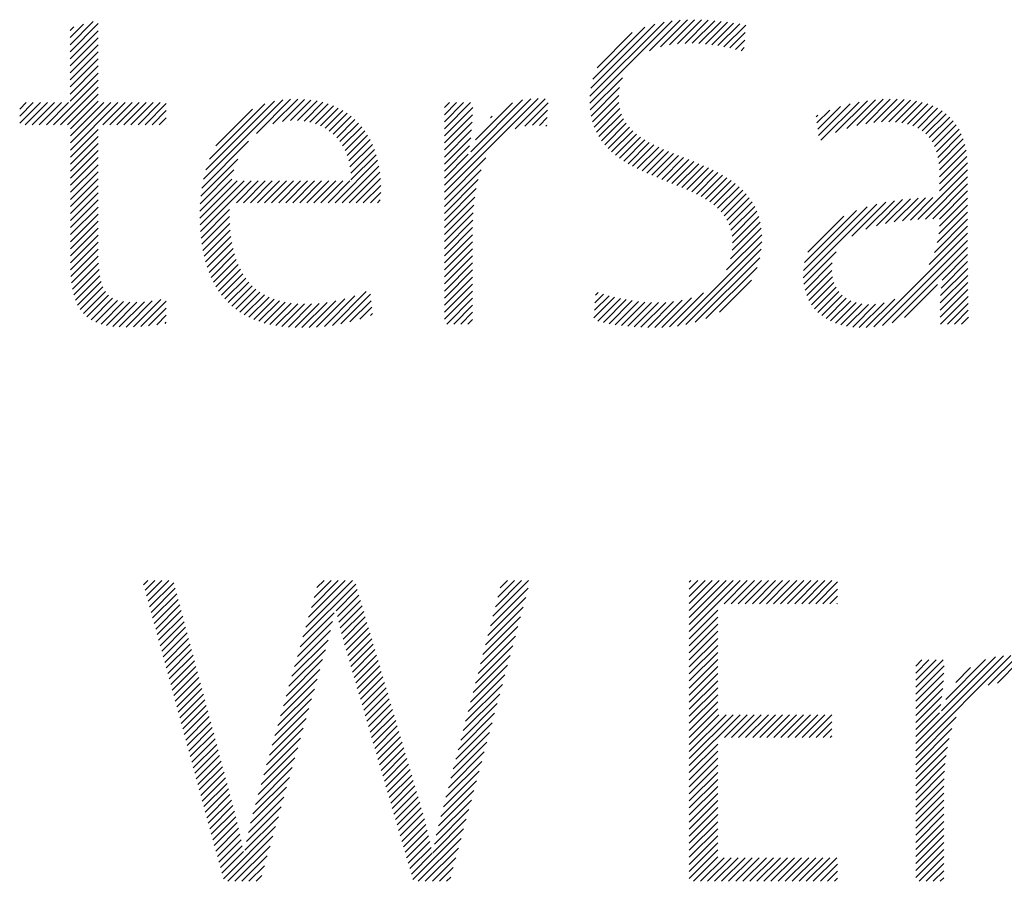
# Model space of a CAD drawing. Extents: x 1.5 to 24.3, y 1 to 25.9.
# Drawn here: x 15.3 to 15.9, y 24.8 to 25.3 of the extents above; entities that cross this region are included whole.
import ezdxf

# ---------------------------------------------------------------- set-up
doc = ezdxf.new("R2010")
doc.units = 0
doc.header["$LTSCALE"] = 2.5
doc.header["$MEASUREMENT"] = 0
doc.layers.get('0').update_dxf_attribs({"linetype": 'CONTINUOUS'})
doc.styles.add('PLATE', font='ROMAND', dxfattribs={"width": 0.95})

# ---------------------------------------------------------------- blocks, each defined once
blk = doc.blocks.new('WTITLE')
at = {"color": 4}
for p, q in [((-2.19393, -0.38272), (-2.18811, -0.37689)), ((-2.19393, -0.38449), (-2.1869, -0.37745)), ((-2.06368, -0.39742), (-2.043, -0.37674)), ((-2.06365, -0.39562), (-2.04508, -0.37706)), ((-2.04875, -0.38426), (-2.04105, -0.37656)), ((-2.046, -0.38328), (-2.03919, -0.37647)), ((-2.04373, -0.38278), (-2.03741, -0.37646)), ((-2.0417, -0.38251), (-2.03569, -0.3765)), ((-2.03981, -0.3824), (-2.03401, -0.37659)), ((-2.03803, -0.38238), (-2.03237, -0.37672)), ((-2.03633, -0.38245), (-2.03076, -0.37688)), ((-2.03468, -0.38257), (-2.02919, -0.37707)), ((-2.03309, -0.38275), (-2.02764, -0.37729)), ((-2.03155, -0.38297), (-2.02611, -0.37753)), ((-2.19393, -0.38095), (-2.19053, -0.37755)), ((-2.19393, -0.37918), (-2.19296, -0.37821)), ((-2.19393, -0.38626), (-2.1869, -0.37922)), ((-2.06343, -0.39364), (-2.04735, -0.37756)), ((-2.06292, -0.39136), (-2.0499, -0.37834)), ((-2.06184, -0.38851), (-2.05303, -0.37971)), ((-2.03005, -0.38324), (-2.0246, -0.37779)), ((-2.02859, -0.38354), (-2.02472, -0.37967)), ((-2.19393, -0.38802), (-2.1869, -0.38099)), ((-2.02717, -0.38389), (-2.02484, -0.38157)), ((-2.19393, -0.38979), (-2.1869, -0.38276)), ((-2.19393, -0.39156), (-2.1869, -0.38453)), ((-2.02578, -0.38428), (-2.02497, -0.38346)), ((-2.19393, -0.39333), (-2.1869, -0.38629)), ((-2.19393, -0.39509), (-2.1869, -0.38806)), ((-2.19393, -0.39686), (-2.1869, -0.38983)), ((-2.19812, -0.40281), (-2.1869, -0.3916)), ((-2.06357, -0.39909), (-2.0555, -0.39101)), ((-2.19635, -0.40281), (-2.1869, -0.39336)), ((-2.06335, -0.40063), (-2.0562, -0.39348)), ((-2.20656, -0.39888), (-2.20491, -0.39723)), ((-2.20656, -0.40065), (-2.20314, -0.39723)), ((-2.20656, -0.40242), (-2.20138, -0.39723)), ((-2.20519, -0.40281), (-2.19961, -0.39723)), ((-2.20342, -0.40281), (-2.19784, -0.39723)), ((-2.20165, -0.40281), (-2.19607, -0.39723)), ((-2.19988, -0.40281), (-2.19431, -0.39723)), ((-2.19458, -0.40281), (-2.1869, -0.39513)), ((-2.19382, -0.40382), (-2.1869, -0.3969)), ((-2.19382, -0.40559), (-2.18547, -0.39723)), ((-2.19382, -0.40736), (-2.1837, -0.39723)), ((-2.19382, -0.40913), (-2.18193, -0.39723)), ((-2.18574, -0.40281), (-2.18016, -0.39723)), ((-2.18397, -0.40281), (-2.1784, -0.39723)), ((-2.18221, -0.40281), (-2.17663, -0.39723)), ((-2.18044, -0.40281), (-2.17486, -0.39723)), ((-2.17867, -0.40281), (-2.17309, -0.39723)), ((-2.1769, -0.40281), (-2.17132, -0.39723)), ((-2.16051, -0.41647), (-2.14058, -0.39654)), ((-2.1599, -0.4141), (-2.1427, -0.39689)), ((-2.14725, -0.40498), (-2.13865, -0.39638)), ((-2.14309, -0.40259), (-2.13685, -0.39635)), ((-2.14067, -0.40194), (-2.13516, -0.39643)), ((-2.13868, -0.40172), (-2.13356, -0.39659)), ((-2.13692, -0.40172), (-2.13204, -0.39684)), ((-2.1353, -0.40187), (-2.1306, -0.39717)), ((-2.10012, -0.41972), (-2.07658, -0.39619)), ((-2.10012, -0.41796), (-2.07843, -0.39626)), ((-2.10012, -0.39851), (-2.09885, -0.39723)), ((-2.10012, -0.40028), (-2.09708, -0.39723)), ((-2.10012, -0.40205), (-2.09531, -0.39723)), ((-2.10012, -0.40381), (-2.09354, -0.39723)), ((-2.09352, -0.40959), (-2.08051, -0.39657)), ((-2.08241, -0.40378), (-2.0749, -0.39627)), ((-2.07997, -0.40311), (-2.07415, -0.39728)), ((-2.06301, -0.40206), (-2.05641, -0.39546)), ((-2.06257, -0.40339), (-2.05638, -0.3972)), ((-2.00576, -0.40668), (-1.99619, -0.39711)), ((-2.00207, -0.40476), (-1.99408, -0.39677)), ((-1.99924, -0.4037), (-1.99209, -0.39654)), ((-1.99677, -0.403), (-1.99018, -0.3964)), ((-1.99454, -0.40253), (-1.98836, -0.39635)), ((-1.99247, -0.40223), (-1.98661, -0.39637)), ((-1.99054, -0.40207), (-1.98493, -0.39646)), ((-1.98875, -0.40204), (-1.98333, -0.39662)), ((-1.98706, -0.40212), (-1.9818, -0.39686)), ((-1.98549, -0.40232), (-1.98036, -0.39719)), ((-2.17514, -0.40281), (-2.16981, -0.39748)), ((-2.17337, -0.40281), (-2.16981, -0.39925)), ((-2.15898, -0.41141), (-2.14514, -0.39756)), ((-2.15741, -0.40807), (-2.14822, -0.39888)), ((-2.13382, -0.40215), (-2.12924, -0.39757)), ((-2.13245, -0.40255), (-2.12795, -0.39805)), ((-2.13119, -0.40306), (-2.12673, -0.3986)), ((-2.13003, -0.40367), (-2.12558, -0.39922)), ((-2.10012, -0.40558), (-2.09299, -0.39845)), ((-2.09231, -0.40661), (-2.08304, -0.39734)), ((-2.07801, -0.40291), (-2.07424, -0.39914)), ((-2.06204, -0.40462), (-2.05615, -0.39874)), ((-2.00674, -0.40235), (-2.00352, -0.39914)), ((-2.00655, -0.40393), (-2.00086, -0.39824)), ((-2.00635, -0.4055), (-1.99844, -0.39759)), ((-1.98403, -0.40263), (-1.97899, -0.39759)), ((-1.98269, -0.40306), (-1.97771, -0.39807)), ((-1.98148, -0.40361), (-1.97651, -0.39864)), ((-1.98039, -0.40429), (-1.9754, -0.3993)), ((-2.1716, -0.40281), (-2.16981, -0.40102)), ((-2.12897, -0.40437), (-2.12451, -0.39991)), ((-2.12799, -0.40517), (-2.12349, -0.40067)), ((-2.12711, -0.40606), (-2.12254, -0.40149)), ((-2.10012, -0.40735), (-2.09305, -0.40028)), ((-2.10012, -0.40912), (-2.09316, -0.40216)), ((-2.08855, -0.40108), (-2.08811, -0.40064)), ((-2.07627, -0.40294), (-2.07433, -0.401)), ((-2.06142, -0.40577), (-2.05575, -0.4001)), ((-2.06072, -0.40683), (-2.05521, -0.40133)), ((-2.00693, -0.40078), (-2.00653, -0.40038)), ((-1.97943, -0.4051), (-1.97437, -0.40004)), ((-1.97859, -0.40603), (-1.97343, -0.40087)), ((-1.97788, -0.40709), (-1.97258, -0.40178)), ((-2.19382, -0.41089), (-2.1869, -0.40397)), ((-2.16983, -0.40281), (-2.16981, -0.40279)), ((-2.12632, -0.40703), (-2.12166, -0.40237)), ((-2.12562, -0.4081), (-2.12084, -0.40332)), ((-2.12501, -0.40926), (-2.12008, -0.40432)), ((-2.10012, -0.41089), (-2.09332, -0.40408)), ((-2.07468, -0.40312), (-2.07442, -0.40286)), ((-2.05994, -0.40783), (-2.05454, -0.40242)), ((-2.0591, -0.40875), (-2.05376, -0.40342)), ((-2.0582, -0.40962), (-2.0529, -0.40432)), ((-1.9773, -0.40827), (-1.97182, -0.40279)), ((-1.97683, -0.40956), (-1.97115, -0.40389)), ((-2.19382, -0.41266), (-2.1869, -0.40574)), ((-2.16092, -0.41865), (-2.14919, -0.40692)), ((-2.1245, -0.41051), (-2.11938, -0.40539)), ((-2.12408, -0.41186), (-2.11875, -0.40653)), ((-2.10012, -0.41265), (-2.09353, -0.40606)), ((-2.05724, -0.41042), (-2.05195, -0.40514)), ((-2.05622, -0.41118), (-2.05094, -0.4059)), ((-2.05517, -0.41189), (-2.04987, -0.4066)), ((-1.97647, -0.41098), (-1.97057, -0.40508)), ((-1.97622, -0.41249), (-1.97008, -0.40636)), ((-2.19382, -0.41443), (-2.1869, -0.40751)), ((-2.19382, -0.4162), (-2.1869, -0.40927)), ((-2.12378, -0.41333), (-2.11817, -0.40772)), ((-2.12359, -0.41491), (-2.11767, -0.40898)), ((-2.10012, -0.41442), (-2.0938, -0.4081)), ((-2.05407, -0.41256), (-2.04876, -0.40725)), ((-2.05294, -0.4132), (-2.0476, -0.40786)), ((-2.05177, -0.4138), (-2.04641, -0.40844)), ((-2.05057, -0.41437), (-2.04519, -0.40899)), ((-2.04936, -0.41492), (-2.04395, -0.40952)), ((-1.97607, -0.41411), (-1.96969, -0.40773)), ((-1.97602, -0.41582), (-1.96938, -0.40919)), ((-2.19382, -0.41797), (-2.1869, -0.41104)), ((-2.16118, -0.42068), (-2.1519, -0.41139)), ((-2.12751, -0.42236), (-2.11685, -0.4117)), ((-2.12354, -0.41663), (-2.11722, -0.41031)), ((-2.10012, -0.41619), (-2.09413, -0.4102)), ((-2.10012, -0.42149), (-2.08973, -0.4111)), ((-2.04812, -0.41545), (-2.0427, -0.41003)), ((-2.04687, -0.41597), (-2.04144, -0.41054)), ((-2.04561, -0.41648), (-2.04017, -0.41104)), ((-2.04435, -0.41698), (-2.0389, -0.41154)), ((-2.04309, -0.41749), (-2.03764, -0.41204)), ((-1.97601, -0.41759), (-1.96916, -0.41074)), ((-2.19382, -0.41973), (-2.1869, -0.41281)), ((-2.16134, -0.4226), (-2.15286, -0.41412)), ((-2.12574, -0.42236), (-2.11654, -0.41316)), ((-2.10012, -0.42326), (-2.09092, -0.41406)), ((-2.04183, -0.418), (-2.03639, -0.41256)), ((-2.04058, -0.41851), (-2.03515, -0.41309)), ((-2.03934, -0.41905), (-2.03393, -0.41363)), ((-2.03813, -0.4196), (-2.03273, -0.4142)), ((-1.98143, -0.42654), (-1.96898, -0.41409)), ((-1.97601, -0.41936), (-1.96903, -0.41237)), ((-2.19382, -0.4215), (-2.1869, -0.41458)), ((-2.19382, -0.42327), (-2.1869, -0.41635)), ((-2.1614, -0.42444), (-2.1534, -0.41643)), ((-2.1614, -0.4262), (-2.15209, -0.41689)), ((-2.16135, -0.42792), (-2.15032, -0.41689)), ((-2.16125, -0.42958), (-2.14856, -0.41689)), ((-2.15226, -0.42236), (-2.14679, -0.41689)), ((-2.15049, -0.42236), (-2.14502, -0.41689)), ((-2.14872, -0.42236), (-2.14325, -0.41689)), ((-2.14696, -0.42236), (-2.14148, -0.41689)), ((-2.14519, -0.42236), (-2.13972, -0.41689)), ((-2.14342, -0.42236), (-2.13795, -0.41689)), ((-2.14165, -0.42236), (-2.13618, -0.41689)), ((-2.13988, -0.42236), (-2.13441, -0.41689)), ((-2.13812, -0.42236), (-2.13265, -0.41689)), ((-2.13635, -0.42236), (-2.13088, -0.41689)), ((-2.13458, -0.42236), (-2.12911, -0.41689)), ((-2.13281, -0.42236), (-2.12734, -0.41689)), ((-2.13105, -0.42236), (-2.12557, -0.41689)), ((-2.12928, -0.42236), (-2.12381, -0.41689)), ((-2.12397, -0.42236), (-2.1163, -0.41469)), ((-2.12221, -0.42236), (-2.11614, -0.4163)), ((-2.10012, -0.42503), (-2.09163, -0.41654)), ((-2.03694, -0.42018), (-2.03156, -0.4148)), ((-2.03579, -0.42079), (-2.03042, -0.41543)), ((-2.03467, -0.42145), (-2.02931, -0.41609)), ((-2.0336, -0.42215), (-2.02825, -0.41679)), ((-1.97957, -0.42645), (-1.96898, -0.41586)), ((-2.19382, -0.42504), (-2.1869, -0.41811)), ((-2.12044, -0.42236), (-2.11606, -0.41799)), ((-2.10012, -0.4268), (-2.09212, -0.41879)), ((-2.03259, -0.4229), (-2.02723, -0.41754)), ((-2.03165, -0.42372), (-2.02626, -0.41834)), ((-2.03077, -0.42462), (-2.02535, -0.4192)), ((-1.97775, -0.4264), (-1.96898, -0.41763)), ((-1.97601, -0.42643), (-1.96898, -0.4194)), ((-2.19382, -0.4268), (-2.1869, -0.41988)), ((-2.19382, -0.42857), (-2.1869, -0.42165)), ((-2.11867, -0.42236), (-2.11607, -0.41976)), ((-2.1169, -0.42236), (-2.11619, -0.42165)), ((-2.10012, -0.42856), (-2.09247, -0.42091)), ((-2.02999, -0.42561), (-2.0245, -0.42011)), ((-2.02931, -0.42669), (-2.02371, -0.42109)), ((-1.99449, -0.429), (-1.98732, -0.42183)), ((-1.99186, -0.42813), (-1.98527, -0.42155)), ((-1.98953, -0.42757), (-1.9833, -0.42134)), ((-1.98737, -0.42717), (-1.98138, -0.42119)), ((-1.98531, -0.42689), (-1.97952, -0.42109)), ((-1.98334, -0.42669), (-1.9777, -0.42104)), ((-1.97604, -0.42822), (-1.96898, -0.42117)), ((-2.19382, -0.43034), (-2.1869, -0.42342)), ((-2.16109, -0.4312), (-2.15397, -0.42407)), ((-2.10012, -0.43033), (-2.09271, -0.42292)), ((-2.02874, -0.42789), (-2.02299, -0.42214)), ((-2.02831, -0.42923), (-2.02236, -0.42327)), ((-2.01018, -0.44115), (-1.99172, -0.42269)), ((-2.01016, -0.43936), (-1.99415, -0.42335)), ((-2.00987, -0.4373), (-1.99684, -0.42427)), ((-1.99797, -0.43071), (-1.98946, -0.4222)), ((-1.97621, -0.43016), (-1.96898, -0.42293)), ((-2.19382, -0.43211), (-2.1869, -0.42518)), ((-2.16089, -0.43276), (-2.15396, -0.42583)), ((-2.10012, -0.4321), (-2.09288, -0.42486)), ((-2.10012, -0.43387), (-2.093, -0.42674)), ((-2.02803, -0.43072), (-2.0218, -0.42449)), ((-2.02794, -0.4324), (-2.02134, -0.4258)), ((-2.00906, -0.43473), (-2.00004, -0.4257)), ((-1.9773, -0.43478), (-1.96898, -0.42647)), ((-1.9766, -0.43232), (-1.96898, -0.4247)), ((-2.19382, -0.43388), (-2.1869, -0.42695)), ((-2.19382, -0.43564), (-2.1869, -0.42872)), ((-2.16064, -0.43428), (-2.1539, -0.42754)), ((-2.16033, -0.43574), (-2.15378, -0.42919)), ((-2.10012, -0.43563), (-2.09306, -0.42857)), ((-2.02841, -0.4364), (-2.02073, -0.42872)), ((-2.02804, -0.43426), (-2.02098, -0.4272)), ((-1.97859, -0.43785), (-1.96898, -0.42824)), ((-2.19382, -0.43741), (-2.1869, -0.43049)), ((-2.15998, -0.43715), (-2.15361, -0.43078)), ((-2.10012, -0.4374), (-2.09308, -0.43036)), ((-2.02941, -0.43916), (-2.0206, -0.43035)), ((-1.99247, -0.45349), (-1.96898, -0.43)), ((-1.99036, -0.45315), (-1.96898, -0.43177)), ((-2.1938, -0.43915), (-2.1869, -0.43226)), ((-2.19371, -0.44084), (-2.1869, -0.43402)), ((-2.15957, -0.43851), (-2.15337, -0.43231)), ((-2.1591, -0.43981), (-2.15308, -0.43379)), ((-2.10012, -0.43917), (-2.09308, -0.43213)), ((-2.10012, -0.44094), (-2.09308, -0.4339)), ((-2.04172, -0.45325), (-2.02059, -0.43211)), ((-2.03958, -0.45288), (-2.02073, -0.43402)), ((-1.98791, -0.45247), (-1.96898, -0.43354)), ((-2.19356, -0.44245), (-2.18688, -0.43577)), ((-2.15858, -0.44106), (-2.15272, -0.43519)), ((-2.15801, -0.44226), (-2.15229, -0.43654)), ((-2.10012, -0.44271), (-2.09308, -0.43567)), ((-2.03724, -0.4523), (-2.02107, -0.43613)), ((-2.01004, -0.44277), (-2.0019, -0.43464)), ((-1.97541, -0.44174), (-1.96898, -0.43531)), ((-2.19332, -0.44398), (-2.18681, -0.43747)), ((-2.193, -0.44542), (-2.18668, -0.43911)), ((-2.15738, -0.4434), (-2.1518, -0.43781)), ((-2.1567, -0.44448), (-2.15124, -0.43902)), ((-2.10012, -0.44447), (-2.09308, -0.43743)), ((-2.10012, -0.44624), (-2.09308, -0.4392)), ((-2.03457, -0.4514), (-2.02174, -0.43857)), ((-2.00974, -0.44425), (-2.00291, -0.43741)), ((-1.97575, -0.44561), (-1.96897, -0.43883)), ((-1.97562, -0.44372), (-1.96898, -0.43707)), ((-2.19257, -0.44676), (-2.18647, -0.44067)), ((-2.15596, -0.44551), (-2.15061, -0.44016)), ((-2.15516, -0.44647), (-2.14991, -0.44123)), ((-2.10012, -0.44801), (-2.09308, -0.44097)), ((-2.00932, -0.44559), (-2.00304, -0.43932)), ((-2.00877, -0.44681), (-2.00288, -0.44092)), ((-1.97583, -0.44746), (-1.96896, -0.44059)), ((-2.19203, -0.448), (-2.18616, -0.44212)), ((-2.19138, -0.44911), (-2.18571, -0.44344)), ((-2.1543, -0.44739), (-2.14913, -0.44222)), ((-2.15338, -0.44824), (-2.14828, -0.44313)), ((-2.15241, -0.44903), (-2.14735, -0.44397)), ((-2.10012, -0.44978), (-2.09308, -0.44274)), ((-2.03119, -0.44978), (-2.02313, -0.44172)), ((-2.00811, -0.44792), (-2.00251, -0.44232)), ((-2.00735, -0.44893), (-2.00196, -0.44353)), ((-1.98477, -0.45109), (-1.97654, -0.44287)), ((-1.9759, -0.45106), (-1.96891, -0.44408)), ((-1.97588, -0.44927), (-1.96894, -0.44233)), ((-2.1906, -0.45009), (-2.18509, -0.44459)), ((-2.18969, -0.45095), (-2.18428, -0.44555)), ((-2.18865, -0.45168), (-2.18326, -0.44629)), ((-2.17807, -0.45348), (-2.17119, -0.4466)), ((-2.15137, -0.44976), (-2.14634, -0.44473)), ((-2.15028, -0.45043), (-2.14524, -0.4454)), ((-2.14912, -0.45104), (-2.14407, -0.44599)), ((-2.1479, -0.45159), (-2.14281, -0.4465)), ((-2.13214, -0.45351), (-2.12506, -0.44643)), ((-2.1302, -0.45334), (-2.12256, -0.4457)), ((-2.12817, -0.45308), (-2.11969, -0.44459)), ((-2.12604, -0.45271), (-2.11862, -0.44529)), ((-2.10012, -0.45154), (-2.09308, -0.44451)), ((-2.09955, -0.45274), (-2.09308, -0.44627)), ((-2.06265, -0.45119), (-2.05745, -0.446)), ((-2.06253, -0.44931), (-2.05886, -0.44564)), ((-2.06241, -0.44742), (-2.06023, -0.44524)), ((-2.06229, -0.44553), (-2.06157, -0.44481)), ((-2.0617, -0.45201), (-2.05602, -0.44633)), ((-2.06028, -0.45236), (-2.05454, -0.44662)), ((-2.04561, -0.4536), (-2.03818, -0.44617)), ((-2.04372, -0.45348), (-2.03515, -0.44491)), ((-2.00649, -0.44983), (-2.00125, -0.44459)), ((-2.00552, -0.45064), (-2.00039, -0.4455)), ((-2.00447, -0.45135), (-1.99939, -0.44627)), ((-1.99438, -0.45363), (-1.98725, -0.44651)), ((-1.97581, -0.45274), (-1.96889, -0.44582)), ((-2.18748, -0.45228), (-2.18201, -0.44681)), ((-2.18618, -0.45275), (-2.18055, -0.44712)), ((-2.18477, -0.4531), (-2.17892, -0.44726)), ((-2.18324, -0.45334), (-2.17716, -0.44726)), ((-2.18161, -0.45348), (-2.1753, -0.44717)), ((-2.17988, -0.45352), (-2.17332, -0.44696)), ((-2.17619, -0.45337), (-2.16981, -0.44698)), ((-2.17424, -0.45319), (-2.16981, -0.44875)), ((-2.14661, -0.45207), (-2.14146, -0.44692)), ((-2.14527, -0.45249), (-2.14003, -0.44726)), ((-2.14386, -0.45285), (-2.13851, -0.4475)), ((-2.14238, -0.45314), (-2.13689, -0.44766)), ((-2.14084, -0.45337), (-2.13519, -0.44772)), ((-2.13923, -0.45353), (-2.13339, -0.44769)), ((-2.13755, -0.45362), (-2.1315, -0.44756)), ((-2.13581, -0.45364), (-2.12949, -0.44732)), ((-2.13401, -0.45361), (-2.12735, -0.44695)), ((-2.12378, -0.45222), (-2.11845, -0.44689)), ((-2.12134, -0.45155), (-2.11828, -0.44848)), ((-2.09779, -0.45274), (-2.09308, -0.44804)), ((-2.05881, -0.45266), (-2.05303, -0.44688)), ((-2.0573, -0.45292), (-2.05148, -0.44709)), ((-2.05576, -0.45314), (-2.04987, -0.44725)), ((-2.05417, -0.45332), (-2.0482, -0.44735)), ((-2.05254, -0.45346), (-2.04646, -0.44738)), ((-2.05088, -0.45356), (-2.04463, -0.44732)), ((-2.04917, -0.45362), (-2.04268, -0.44713)), ((-2.04742, -0.45364), (-2.04057, -0.44679)), ((-2.00332, -0.45197), (-1.99824, -0.44689)), ((-2.00208, -0.4525), (-1.99695, -0.44736)), ((-2.00074, -0.45293), (-1.9955, -0.44768)), ((-1.99931, -0.45326), (-1.99387, -0.44783)), ((-1.99778, -0.4535), (-1.99205, -0.44777)), ((-1.99614, -0.45362), (-1.98994, -0.44742)), ((-1.97404, -0.45274), (-1.96886, -0.44756)), ((-2.17222, -0.45293), (-2.16981, -0.45052)), ((-2.11865, -0.45062), (-2.1181, -0.45008)), ((-2.09602, -0.45274), (-2.09308, -0.44981)), ((-1.97228, -0.45274), (-1.96883, -0.4493)), ((-1.97051, -0.45274), (-1.96879, -0.45103)), ((-2.1701, -0.45258), (-2.16981, -0.45229)), ((-2.09425, -0.45274), (-2.09308, -0.45158)), ((-2.1755, -0.51808), (-2.17446, -0.51704)), ((-2.17512, -0.51947), (-2.17269, -0.51704)), ((-2.17475, -0.52086), (-2.17092, -0.51704)), ((-2.17437, -0.52225), (-2.16915, -0.51704)), ((-2.17399, -0.52364), (-2.16793, -0.51758)), ((-2.13556, -0.53118), (-2.12234, -0.51796)), ((-2.13486, -0.52871), (-2.12319, -0.51704)), ((-2.13416, -0.52624), (-2.12496, -0.51704)), ((-2.13346, -0.52377), (-2.12673, -0.51704)), ((-2.13276, -0.5213), (-2.12849, -0.51704)), ((-2.13206, -0.51883), (-2.13026, -0.51704)), ((-2.08797, -0.52601), (-2.079, -0.51704)), ((-2.08735, -0.52363), (-2.08076, -0.51704)), ((-2.08673, -0.52124), (-2.08253, -0.51704)), ((-2.08611, -0.51885), (-2.0843, -0.51704)), ((-2.03877, -0.51748), (-2.03834, -0.51704)), ((-2.03877, -0.51924), (-2.03657, -0.51704)), ((-2.03877, -0.52101), (-2.0348, -0.51704)), ((-2.03877, -0.52278), (-2.03304, -0.51704)), ((-2.03877, -0.52455), (-2.03127, -0.51704)), ((-2.03877, -0.52631), (-2.0295, -0.51704)), ((-2.03877, -0.52808), (-2.02773, -0.51704)), ((-2.03877, -0.52985), (-2.02596, -0.51704)), ((-2.03001, -0.52285), (-2.0242, -0.51704)), ((-2.02824, -0.52285), (-2.02243, -0.51704)), ((-2.02647, -0.52285), (-2.02066, -0.51704)), ((-2.0247, -0.52285), (-2.01889, -0.51704)), ((-2.02294, -0.52285), (-2.01713, -0.51704)), ((-2.02117, -0.52285), (-2.01536, -0.51704)), ((-2.0194, -0.52285), (-2.01359, -0.51704)), ((-2.01763, -0.52285), (-2.01182, -0.51704)), ((-2.01587, -0.52285), (-2.01005, -0.51704)), ((-2.0141, -0.52285), (-2.00829, -0.51704)), ((-2.01233, -0.52285), (-2.00652, -0.51704)), ((-2.01056, -0.52285), (-2.00475, -0.51704)), ((-2.00879, -0.52285), (-2.00298, -0.51704)), ((-2.00703, -0.52285), (-2.00158, -0.5174)), ((-2.17361, -0.52504), (-2.16756, -0.51898)), ((-2.17324, -0.52643), (-2.16719, -0.52038)), ((-2.12726, -0.52464), (-2.12194, -0.51932)), ((-2.08859, -0.5284), (-2.07911, -0.51892)), ((-2.00526, -0.52285), (-2.00158, -0.51917)), ((-2.17286, -0.52782), (-2.16682, -0.52178)), ((-2.12692, -0.52608), (-2.12154, -0.52069)), ((-2.12659, -0.52751), (-2.12114, -0.52206)), ((-2.08921, -0.53079), (-2.07975, -0.52133)), ((-2.00349, -0.52285), (-2.00158, -0.52094)), ((-2.00172, -0.52285), (-2.00158, -0.52271)), ((-2.17248, -0.52921), (-2.16645, -0.52317)), ((-2.17211, -0.5306), (-2.16608, -0.52457)), ((-2.13626, -0.53365), (-2.12772, -0.5251)), ((-2.12624, -0.52893), (-2.12074, -0.52342)), ((-2.12589, -0.53034), (-2.12034, -0.52479)), ((-2.08983, -0.53318), (-2.0804, -0.52375)), ((-2.03877, -0.53162), (-2.03163, -0.52447)), ((-2.17173, -0.53199), (-2.16571, -0.52597)), ((-2.17135, -0.53338), (-2.16534, -0.52737)), ((-2.13697, -0.53612), (-2.12815, -0.5273)), ((-2.12552, -0.53174), (-2.11994, -0.52616)), ((-2.12514, -0.53313), (-2.11954, -0.52753)), ((-2.09045, -0.53557), (-2.08105, -0.52616)), ((-2.03877, -0.53339), (-2.03163, -0.52624)), ((-2.03877, -0.53515), (-2.03163, -0.528)), ((-2.17097, -0.53477), (-2.16497, -0.52876)), ((-2.1706, -0.53616), (-2.1646, -0.53016)), ((-2.13767, -0.53859), (-2.12867, -0.52959)), ((-2.12474, -0.5345), (-2.11913, -0.52889)), ((-2.12434, -0.53586), (-2.11873, -0.53026)), ((-2.09107, -0.53795), (-2.0817, -0.52858)), ((-2.03877, -0.53692), (-2.03163, -0.52977)), ((-2.17022, -0.53755), (-2.16423, -0.53156)), ((-2.16984, -0.53894), (-2.16386, -0.53296)), ((-2.13837, -0.54105), (-2.12928, -0.53197)), ((-2.12394, -0.53723), (-2.11833, -0.53163)), ((-2.12354, -0.5386), (-2.11793, -0.53299)), ((-2.09169, -0.54034), (-2.08234, -0.53099)), ((-2.03877, -0.53869), (-2.03163, -0.53154)), ((-2.16947, -0.54033), (-2.16349, -0.53435)), ((-2.13907, -0.54352), (-2.12994, -0.5344)), ((-2.12314, -0.53997), (-2.11753, -0.53436)), ((-2.09231, -0.54273), (-2.08299, -0.53341)), ((-2.03877, -0.54046), (-2.03163, -0.53331)), ((-2.03877, -0.54222), (-2.03163, -0.53508)), ((-2.16909, -0.54172), (-2.16312, -0.53575)), ((-2.16871, -0.54311), (-2.16275, -0.53715)), ((-2.13977, -0.54599), (-2.13063, -0.53685)), ((-2.12274, -0.54134), (-2.11713, -0.53573)), ((-2.12234, -0.54271), (-2.11673, -0.53709)), ((-2.09293, -0.54512), (-2.08364, -0.53582)), ((-2.03877, -0.54399), (-2.03163, -0.53684)), ((-1.982, -0.5597), (-1.95818, -0.53587)), ((-1.982, -0.55793), (-1.95999, -0.53592)), ((-1.982, -0.53849), (-1.98045, -0.53693)), ((-1.982, -0.54025), (-1.97868, -0.53693)), ((-1.982, -0.54202), (-1.97691, -0.53693)), ((-1.982, -0.54379), (-1.97514, -0.53693)), ((-1.97555, -0.54971), (-1.96203, -0.53619)), ((-1.97444, -0.54683), (-1.96447, -0.53686)), ((-1.96384, -0.5433), (-1.95651, -0.53597)), ((-1.96152, -0.54275), (-1.95604, -0.53727)), ((-2.16834, -0.54451), (-2.16238, -0.53855)), ((-2.16796, -0.5459), (-2.16201, -0.53994)), ((-2.14047, -0.54846), (-2.13133, -0.53932)), ((-2.12195, -0.54408), (-2.11633, -0.53846)), ((-2.12155, -0.54545), (-2.11593, -0.53983)), ((-2.09355, -0.5475), (-2.08429, -0.53824)), ((-2.03877, -0.54576), (-2.03163, -0.53861)), ((-2.03877, -0.54753), (-2.03163, -0.54038)), ((-1.982, -0.54556), (-1.97487, -0.53843)), ((-1.982, -0.54732), (-1.97495, -0.54027)), ((-1.97197, -0.54259), (-1.96824, -0.53887)), ((-2.16758, -0.54729), (-2.16164, -0.54134)), ((-2.1672, -0.54868), (-2.16127, -0.54274)), ((-2.14117, -0.55093), (-2.13202, -0.54178)), ((-2.12115, -0.54682), (-2.11553, -0.54119)), ((-2.12075, -0.54819), (-2.11512, -0.54256)), ((-2.09417, -0.54989), (-2.08494, -0.54065)), ((-2.03877, -0.54929), (-2.03163, -0.54215)), ((-1.982, -0.54909), (-1.97506, -0.54215)), ((-2.16683, -0.55007), (-2.1609, -0.54414)), ((-2.14187, -0.5534), (-2.13271, -0.54424)), ((-2.12035, -0.54956), (-2.11472, -0.54393)), ((-2.11995, -0.55092), (-2.11432, -0.54529)), ((-2.09479, -0.55228), (-2.08558, -0.54307)), ((-2.03877, -0.55106), (-2.03163, -0.54391)), ((-1.982, -0.55086), (-1.97523, -0.54409)), ((-2.16645, -0.55146), (-2.16053, -0.54553)), ((-2.16607, -0.55285), (-2.16016, -0.54693)), ((-2.14258, -0.55587), (-2.13341, -0.5467)), ((-2.11956, -0.55229), (-2.11392, -0.54666)), ((-2.09541, -0.55467), (-2.08623, -0.54549)), ((-2.03877, -0.55283), (-2.03163, -0.54568)), ((-2.03877, -0.5546), (-2.03163, -0.54745)), ((-1.982, -0.55263), (-1.97545, -0.54607)), ((-2.1657, -0.55424), (-2.15979, -0.54833)), ((-2.16532, -0.55563), (-2.15941, -0.54973)), ((-2.14328, -0.55834), (-2.1341, -0.54916)), ((-2.11916, -0.55366), (-2.11352, -0.54803)), ((-2.11876, -0.55503), (-2.11312, -0.54939)), ((-2.09603, -0.55705), (-2.08688, -0.5479)), ((-2.03877, -0.55637), (-2.03163, -0.54922)), ((-1.982, -0.5544), (-1.97572, -0.54811)), ((-1.982, -0.55616), (-1.97607, -0.55023)), ((-2.16494, -0.55702), (-2.15904, -0.55112)), ((-2.16457, -0.55841), (-2.15867, -0.55252)), ((-2.14398, -0.56081), (-2.13479, -0.55162)), ((-2.11836, -0.5564), (-2.11272, -0.55076)), ((-2.11796, -0.55777), (-2.11232, -0.55213)), ((-2.09727, -0.56183), (-2.08817, -0.55273)), ((-2.09665, -0.55944), (-2.08753, -0.55032)), ((-2.03877, -0.55813), (-2.03131, -0.55067)), ((-2.03877, -0.5599), (-2.02954, -0.55067)), ((-2.03877, -0.56167), (-2.02777, -0.55067)), ((-2.03877, -0.56344), (-2.026, -0.55067)), ((-2.02993, -0.55636), (-2.02424, -0.55067)), ((-2.02816, -0.55636), (-2.02247, -0.55067)), ((-2.02639, -0.55636), (-2.0207, -0.55067)), ((-2.02462, -0.55636), (-2.01893, -0.55067)), ((-2.02285, -0.55636), (-2.01717, -0.55067)), ((-2.02109, -0.55636), (-2.0154, -0.55067)), ((-2.01932, -0.55636), (-2.01363, -0.55067)), ((-2.01755, -0.55636), (-2.01186, -0.55067)), ((-2.01578, -0.55636), (-2.01009, -0.55067)), ((-2.01402, -0.55636), (-2.00833, -0.55067)), ((-2.01225, -0.55636), (-2.00656, -0.55067)), ((-2.01048, -0.55636), (-2.00479, -0.55067)), ((-2.00871, -0.55636), (-2.00303, -0.55068)), ((-2.00694, -0.55636), (-2.00303, -0.55244)), ((-1.982, -0.56147), (-1.97186, -0.55132)), ((-2.16419, -0.5598), (-2.1583, -0.55392)), ((-2.14468, -0.56328), (-2.13549, -0.55408)), ((-2.11756, -0.55914), (-2.11192, -0.55349)), ((-2.11716, -0.56051), (-2.11152, -0.55486)), ((-2.09789, -0.56422), (-2.08882, -0.55515)), ((-2.00518, -0.55636), (-2.00303, -0.55421)), ((-1.982, -0.56323), (-1.97293, -0.55417)), ((-2.16381, -0.56119), (-2.15793, -0.55532)), ((-2.16343, -0.56258), (-2.15756, -0.55671)), ((-2.14538, -0.56574), (-2.13618, -0.55654)), ((-2.11677, -0.56188), (-2.11111, -0.55623)), ((-2.11637, -0.56325), (-2.11071, -0.55759)), ((-2.09851, -0.56661), (-2.08947, -0.55756)), ((-2.00341, -0.55636), (-2.00303, -0.55598)), ((-1.982, -0.565), (-1.9736, -0.5566)), ((-2.16306, -0.56398), (-2.15719, -0.55811)), ((-2.16268, -0.56537), (-2.15682, -0.55951)), ((-2.14608, -0.56821), (-2.13687, -0.55901)), ((-2.11597, -0.56462), (-2.11031, -0.55896)), ((-2.09913, -0.56899), (-2.09012, -0.55998)), ((-2.03877, -0.5652), (-2.03163, -0.55806)), ((-2.03877, -0.56697), (-2.03163, -0.55982)), ((-1.982, -0.56677), (-1.97406, -0.55883)), ((-2.1623, -0.56676), (-2.15645, -0.56091)), ((-2.16193, -0.56815), (-2.15608, -0.5623)), ((-2.14678, -0.57068), (-2.13757, -0.56147)), ((-2.11557, -0.56599), (-2.10991, -0.56033)), ((-2.11517, -0.56736), (-2.10951, -0.56169)), ((-2.09975, -0.57138), (-2.09076, -0.56239)), ((-2.03877, -0.56874), (-2.03163, -0.56159)), ((-1.982, -0.56854), (-1.97439, -0.56093)), ((-2.16155, -0.56954), (-2.15571, -0.5637)), ((-2.14748, -0.57315), (-2.13826, -0.56393)), ((-2.11477, -0.56872), (-2.10911, -0.56306)), ((-2.11437, -0.57009), (-2.10871, -0.56443)), ((-2.10037, -0.57377), (-2.09141, -0.56481)), ((-2.03877, -0.57051), (-2.03163, -0.56336)), ((-1.982, -0.57031), (-1.97463, -0.56293)), ((-1.982, -0.57207), (-1.97479, -0.56486)), ((-2.16117, -0.57093), (-2.15534, -0.5651)), ((-2.16079, -0.57232), (-2.15497, -0.5665)), ((-2.14812, -0.57556), (-2.13895, -0.56639)), ((-2.11398, -0.57146), (-2.10831, -0.56579)), ((-2.11358, -0.57283), (-2.10791, -0.56716)), ((-2.10102, -0.57619), (-2.09206, -0.56722)), ((-2.03877, -0.57228), (-2.03163, -0.56513)), ((-2.03877, -0.57404), (-2.03163, -0.5669)), ((-1.982, -0.57384), (-1.97489, -0.56673)), ((-2.16042, -0.57371), (-2.1546, -0.56789)), ((-2.16004, -0.5751), (-2.15423, -0.56929)), ((-2.14869, -0.5779), (-2.13965, -0.56885)), ((-2.11318, -0.5742), (-2.10751, -0.56853)), ((-2.11278, -0.57557), (-2.1071, -0.56989)), ((-2.10163, -0.57857), (-2.09271, -0.56964)), ((-2.03877, -0.57581), (-2.03163, -0.56866)), ((-1.982, -0.57561), (-1.97495, -0.56855)), ((-2.15966, -0.57649), (-2.15386, -0.57069)), ((-2.15929, -0.57788), (-2.15348, -0.57208)), ((-2.14922, -0.58019), (-2.14034, -0.57131)), ((-2.11238, -0.57694), (-2.1067, -0.57126)), ((-2.10217, -0.58087), (-2.09336, -0.57206)), ((-2.03877, -0.57758), (-2.03163, -0.57043)), ((-2.03877, -0.57935), (-2.03163, -0.5722)), ((-1.982, -0.57738), (-1.97496, -0.57034)), ((-1.982, -0.57914), (-1.97496, -0.5721)), ((-2.15891, -0.57927), (-2.1531, -0.57347)), ((-2.15853, -0.58066), (-2.15274, -0.57487)), ((-2.14971, -0.58244), (-2.14104, -0.57377)), ((-2.11198, -0.57831), (-2.1063, -0.57263)), ((-2.11159, -0.57968), (-2.1059, -0.574)), ((-2.10264, -0.58311), (-2.094, -0.57447)), ((-2.03877, -0.58111), (-2.03163, -0.57397)), ((-1.982, -0.58091), (-1.97496, -0.57387)), ((-2.15816, -0.58205), (-2.15238, -0.57628)), ((-2.15017, -0.58467), (-2.14173, -0.57624)), ((-2.11119, -0.58105), (-2.10552, -0.57538)), ((-2.11079, -0.58242), (-2.10514, -0.57677)), ((-2.10305, -0.58529), (-2.09465, -0.57689)), ((-2.03877, -0.58288), (-2.03163, -0.57573)), ((-1.982, -0.58268), (-1.97496, -0.57564)), ((-1.982, -0.58445), (-1.97496, -0.57741)), ((-2.15778, -0.58345), (-2.15204, -0.57771)), ((-2.1574, -0.58484), (-2.15171, -0.57914)), ((-2.15552, -0.59179), (-2.14242, -0.5787)), ((-2.11039, -0.58379), (-2.10478, -0.57818)), ((-2.10999, -0.58516), (-2.10443, -0.5796)), ((-2.108, -0.592), (-2.0953, -0.5793)), ((-2.03877, -0.58465), (-2.03163, -0.5775)), ((-2.03877, -0.58642), (-2.03163, -0.57927)), ((-1.982, -0.58621), (-1.97496, -0.57918)), ((-2.15702, -0.58623), (-2.15139, -0.58059)), ((-2.15665, -0.58762), (-2.15108, -0.58205)), ((-2.1544, -0.59244), (-2.14312, -0.58116)), ((-2.10959, -0.58653), (-2.1041, -0.58103)), ((-2.10667, -0.59244), (-2.09595, -0.58172)), ((-2.03877, -0.58819), (-2.03163, -0.58104)), ((-1.982, -0.58798), (-1.97496, -0.58094)), ((-2.15627, -0.58901), (-2.15079, -0.58353)), ((-2.15263, -0.59244), (-2.14381, -0.58362)), ((-2.10919, -0.58789), (-2.10377, -0.58247)), ((-2.1088, -0.58926), (-2.10347, -0.58393)), ((-2.1049, -0.59244), (-2.09659, -0.58413)), ((-2.03877, -0.58995), (-2.03163, -0.58281)), ((-2.03877, -0.59172), (-2.03163, -0.58457)), ((-1.982, -0.58975), (-1.97496, -0.58271)), ((-1.982, -0.59152), (-1.97496, -0.58448)), ((-2.15589, -0.5904), (-2.1505, -0.585)), ((-2.15086, -0.59244), (-2.1445, -0.58608)), ((-2.1084, -0.59063), (-2.10316, -0.5854)), ((-2.10313, -0.59244), (-2.09724, -0.58655)), ((-2.03772, -0.59244), (-2.03163, -0.58634)), ((-2.03596, -0.59244), (-2.03004, -0.58652)), ((-2.03419, -0.59244), (-2.02827, -0.58652)), ((-2.03242, -0.59244), (-2.0265, -0.58652)), ((-2.03065, -0.59244), (-2.02473, -0.58652)), ((-2.02889, -0.59244), (-2.02296, -0.58652)), ((-2.02712, -0.59244), (-2.0212, -0.58652)), ((-2.02535, -0.59244), (-2.01943, -0.58652)), ((-2.02358, -0.59244), (-2.01766, -0.58652)), ((-2.02181, -0.59244), (-2.01589, -0.58652)), ((-2.02005, -0.59244), (-2.01413, -0.58652)), ((-2.01828, -0.59244), (-2.01236, -0.58652)), ((-2.01651, -0.59244), (-2.01059, -0.58652)), ((-2.01474, -0.59244), (-2.00882, -0.58652)), ((-2.01298, -0.59244), (-2.00705, -0.58652)), ((-2.01121, -0.59244), (-2.00529, -0.58652)), ((-2.00944, -0.59244), (-2.00352, -0.58652)), ((-2.00767, -0.59244), (-2.00175, -0.58652)), ((-1.98116, -0.59244), (-1.97496, -0.58625)), ((-2.14909, -0.59244), (-2.1452, -0.58854)), ((-2.10136, -0.59244), (-2.09789, -0.58896)), ((-2.0059, -0.59244), (-2.00158, -0.58811)), ((-1.97939, -0.59244), (-1.97496, -0.58801)), ((-2.14733, -0.59244), (-2.14589, -0.591)), ((-2.0996, -0.59244), (-2.09854, -0.59138)), ((-2.00414, -0.59244), (-2.00158, -0.58988)), ((-2.00237, -0.59244), (-2.00158, -0.59165)), ((-1.97762, -0.59244), (-1.97496, -0.58978)), ((-1.97585, -0.59244), (-1.97496, -0.59155))]:
    blk.add_line(p, q, dxfattribs=at)
at = {"style": 'PLATE', "width": 0.95}
for tag, p, height in [('PLATE1', (-7.70354, -1.16525), 0.14), ('DESC1', (-7.70354, -1.32525), 0.1), ('DESC1', (-7.70354, -1.48525), 0.1), ('DESC1', (-7.70354, -1.64525), 0.1), ('PLATE2', (-7.70354, -1.91525), 0.14), ('DESC2', (-7.70354, -2.07525), 0.1), ('DESC2', (-7.70354, -2.23525), 0.1), ('DESC2', (-7.70354, -2.39525), 0.1), ('DWG', (-6.60598, -10.06018), 0.14), ('REV', (-2.39104, -10.05837), 0.1)]:
    blk.add_attdef(tag, p, '', height=height, dxfattribs=at)

msp = doc.modelspace()

# ---------------------------------------------------------------- block references
at = {"xscale": 2.5, "yscale": 2.5, "zscale": 2.5}
msp.add_blockref('WTITLE', (20.82281, 26.25062), dxfattribs=at)

doc.saveas('drawing.dxf')
